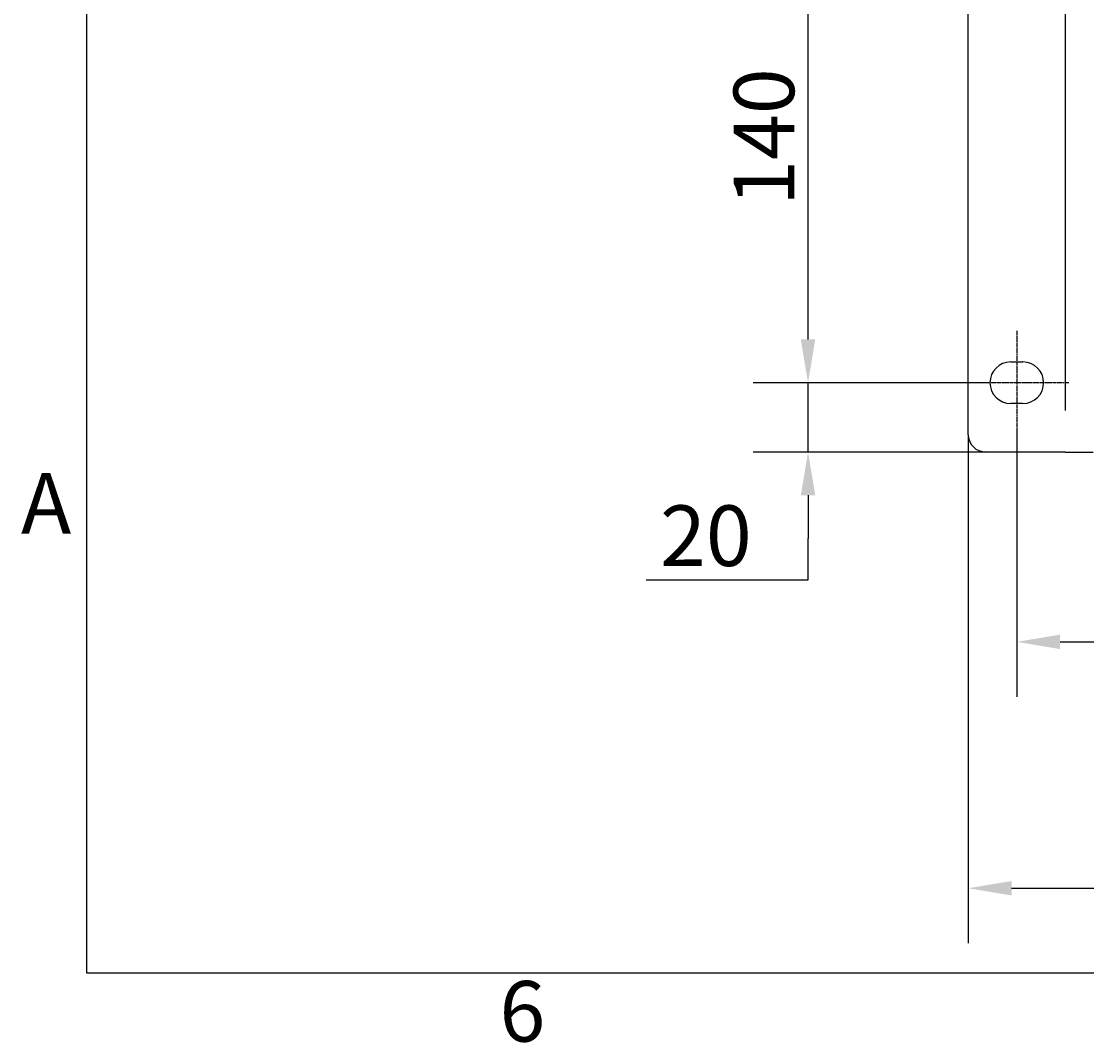
# Model space of a CAD drawing. Extents: x 0 to 2100, y 0 to 1485.
# Drawn here: x 31 to 339, y 30 to 325 of the extents above; entities that cross this region are included whole.
import ezdxf

# ---------------------------------------------------------------- set-up
doc = ezdxf.new("R2010")
doc.units = 0
doc.header["$LTSCALE"] = 5
doc.linetypes.add('CHAIN', pattern=[0.3543, 0.2362, -0.0295, 0.0591, -0.0295])
doc.layers.get('0').update_dxf_attribs({"linetype": 'CONTINUOUS'})
doc.layers.get('DEFPOINTS').update_dxf_attribs({"linetype": 'CONTINUOUS'})
for name, color, linetype in [('BEMAßUNGEN_DIN_', 179, 'CONTINUOUS'), ('MITTELPUNKTMARKIERUNG_DIN_', 179, 'CONTINUOUS'), ('RAHMEN_0', 179, 'CONTINUOUS'), ('RAHMEN_2', 179, 'CONTINUOUS'), ('SICHTBARE_KANTEN_DIN_', 179, 'CONTINUOUS'), ('SICHTBARE_TANGENTIALE_KANT', 179, 'CONTINUOUS')]:
    doc.layers.add(name, color=color, linetype=linetype)
doc.styles.add('AKTUELL-DIN', font='txt.shx', dxfattribs={"bigfont": 'bigfont.shx'})
doc.styles.add('STANDARD-DIN_0', font='txt.shx', dxfattribs={"bigfont": 'bigfont.shx'})
doc.dimstyles.get("Standard").update_dxf_attribs({"dimtxt": 0.18, "dimasz": 0.18, "dimexe": 0.18, "dimexo": 0.0625, "dimgap": 0.09, "dimtad": 0, "dimtih": 1, "dimtoh": 1, "dimzin": 0, "dimcen": 0.09, "dimazin": 3, "dimtfac": 1, "dimtofl": 0, "dimtmove": 0, "dimatfit": 3})

# ---------------------------------------------------------------- blocks, each defined once
blk = doc.blocks.new('*U55')
at = {"layer": 'RAHMEN_2', "style": 'AKTUELL-DIN'}
blk.add_text('6', height=3.5, dxfattribs=at).set_placement((33.834, 6.041))
blk = doc.blocks.new('*U56')
at = {"layer": 'RAHMEN_2', "style": 'AKTUELL-DIN'}
blk.add_text('A', height=3.5, dxfattribs=at).set_placement((6.206, 35.375))
blk = doc.blocks.new('RäNDER_STANDARDRAHMEN')
at = {"layer": 'RAHMEN_0', "color": 179, "flags": 128}
blk.add_lwpolyline([(10, 10), (10, 287), (410, 287), (410, 10), (10, 10)], dxfattribs=at)
for name in ['*U56', '*U55']:
    blk.add_blockref(name, (0, 0))
blk = doc.blocks.new('*U98')
at = {"layer": 'BEMAßUNGEN_DIN_', "color": 250, "style": 'STANDARD-DIN_0'}
blk.add_text('321', height=17.5, dxfattribs=at).set_placement((444.61, 78.5))
blk = doc.blocks.new('*D16')
at = {"layer": 'BEMAßUNGEN_DIN_', "color": 250, "linetype": 'CONTINUOUS'}
for p, q in [((304.53, 205.47), (304.53, 58.62)), ((625.53, 205.47), (625.53, 58.62)), ((317.03, 74.5), (613.03, 74.5))]:
    blk.add_line(p, q, dxfattribs=at)
for points in [[(317.03, 76.58), (317.03, 72.41), (304.53, 74.5)], [(613.03, 76.58), (613.03, 72.41), (625.53, 74.5)]]:
    blk.add_solid(points, dxfattribs=at)
at = {"layer": 'DEFPOINTS', "color": 0, "linetype": 'CONTINUOUS'}
for p in [(304.53, 205.47), (625.53, 205.47), (625.53, 74.5)]:
    blk.add_point(p, dxfattribs=at)
blk.add_blockref('*U98', (0, 0))
blk = doc.blocks.new('*U100')
at = {"layer": 'BEMAßUNGEN_DIN_', "color": 250, "style": 'STANDARD-DIN_0'}
blk.add_text('293', height=17.5, dxfattribs=at).set_placement((472.71, 149.65))
blk = doc.blocks.new('*D18')
at = {"layer": 'BEMAßUNGEN_DIN_', "color": 250, "linetype": 'CONTINUOUS'}
for p, q in [((318.53, 205.47), (318.53, 129.78)), ((611.53, 205.47), (611.53, 129.78)), ((331.03, 145.65), (599.03, 145.65))]:
    blk.add_line(p, q, dxfattribs=at)
for points in [[(331.03, 147.74), (331.03, 143.57), (318.53, 145.65)], [(599.03, 147.74), (599.03, 143.57), (611.53, 145.65)]]:
    blk.add_solid(points, dxfattribs=at)
at = {"layer": 'DEFPOINTS', "color": 0, "linetype": 'CONTINUOUS'}
for p in [(318.53, 205.47), (611.53, 205.47), (611.53, 145.65)]:
    blk.add_point(p, dxfattribs=at)
blk.add_blockref('*U100', (0, 0))
blk = doc.blocks.new('*U102')
at = {"layer": 'BEMAßUNGEN_DIN_', "color": 250, "style": 'STANDARD-DIN_0'}
blk.add_text('20', height=17.5, dxfattribs=at).set_placement((215.51, 167.55))
blk = doc.blocks.new('*D20')
at = {"layer": 'BEMAßUNGEN_DIN_', "color": 250, "linetype": 'CONTINUOUS'}
for p, q in [((258.26, 232.97), (258.26, 245.47)), ((303.53, 220.47), (242.38, 220.47)), ((258.26, 200.47), (258.26, 220.47)), ((309.53, 200.47), (242.38, 200.47)), ((258.26, 187.97), (258.26, 175.47)), ((258.26, 163.55), (258.26, 175.47)), ((211.51, 163.55), (258.26, 163.55))]:
    blk.add_line(p, q, dxfattribs=at)
for points in [[(256.17, 232.97), (260.34, 232.97), (258.26, 220.47)], [(256.17, 187.97), (260.34, 187.97), (258.26, 200.47)]]:
    blk.add_solid(points, dxfattribs=at)
at = {"layer": 'DEFPOINTS', "color": 0, "linetype": 'CONTINUOUS'}
for p in [(258.26, 220.47), (303.53, 220.47), (309.53, 200.47)]:
    blk.add_point(p, dxfattribs=at)
blk.add_blockref('*U102', (0, 0))
blk = doc.blocks.new('*U103')
at = {"layer": 'BEMAßUNGEN_DIN_', "color": 250, "style": 'STANDARD-DIN_0'}
blk.add_text('140', height=17.5, rotation=90, dxfattribs=at).set_placement((254.26, 271.52))
blk = doc.blocks.new('*D21')
at = {"layer": 'BEMAßUNGEN_DIN_', "color": 250, "linetype": 'CONTINUOUS'}
for p, q in [((318.53, 360.47), (242.38, 360.47)), ((258.26, 232.97), (258.26, 347.97)), ((310.78, 220.47), (242.38, 220.47))]:
    blk.add_line(p, q, dxfattribs=at)
for points in [[(256.17, 347.97), (260.34, 347.97), (258.26, 360.47)], [(256.17, 232.97), (260.34, 232.97), (258.26, 220.47)]]:
    blk.add_solid(points, dxfattribs=at)
at = {"layer": 'DEFPOINTS', "color": 0, "linetype": 'CONTINUOUS'}
for p in [(258.26, 360.47), (318.53, 360.47), (310.78, 220.47)]:
    blk.add_point(p, dxfattribs=at)
blk.add_blockref('*U103', (0, 0))

msp = doc.modelspace()

# ---------------------------------------------------------------- linework, layer by layer
at = {"layer": 'MITTELPUNKTMARKIERUNG_DIN_', "linetype": 'CHAIN'}
for p, q in [((318.5294, 235.4746), (318.5294, 205.4746)), ((333.5294, 220.4746), (303.5294, 220.4746))]:
    msp.add_line(p, q, dxfattribs=at)
at = {"layer": 'SICHTBARE_KANTEN_DIN_'}
for p, q in [((304.5294, 205.4746), (304.5294, 435.4746)), ((316.7794, 226.4746), (320.2794, 226.4746)), ((320.2794, 214.4746), (316.7794, 214.4746)), ((332.5294, 200.4746), (309.5294, 200.4746)), ((332.5294, 200.4746), (340.5294, 200.4746))]:
    msp.add_line(p, q, dxfattribs=at)
for centre, radius, start, end in [((316.7794, 220.4746), 6, 90, 270), ((320.2794, 220.4746), 6, 270, 90), ((309.5294, 205.4746), 5, 180, 270)]:
    msp.add_arc(centre, radius, start, end, dxfattribs=at)
at = {"layer": 'SICHTBARE_TANGENTIALE_KANT'}
msp.add_line((332.5294, 428.4746), (332.5294, 212.4746), dxfattribs=at)

# ---------------------------------------------------------------- block references
at = {"xscale": 5, "yscale": 5, "zscale": 5}
msp.add_blockref('RäNDER_STANDARDRAHMEN', (0, 0), dxfattribs=at)

# ---------------------------------------------------------------- dimensions: what is measured, and where the dimension line sits
at = {"layer": 'BEMAßUNGEN_DIN_', "color": 250, "linetype": 'CONTINUOUS'}
for base, p1, p2, angle, override, picture, middle in [((258.2583, 360.4746), (310.7794, 220.4746), (318.5294, 360.4746), 90, {"dimdec": 2, "dimtp": 0, "dimtm": 0, "dimtdec": 2, "dimtofl": 0, "dimatfit": 1}, '*D21', (258.2583, 290.4746)), ((258.2583, 220.4746), (309.5294, 200.4746), (303.5294, 220.4746), 90, {"dimtih": 1, "dimtoh": 1, "dimdec": 2, "dimtp": 0, "dimtm": 0, "dimtdec": 2, "dimtofl": 1, "dimtmove": 1, "dimatfit": 1}, '*D20', (257.4393, 163.5476)), ((611.5294, 145.6526), (318.5294, 205.4746), (611.5294, 205.4746), 180, {"dimdec": 2, "dimtp": 0, "dimtm": 0, "dimtdec": 2, "dimtofl": 0, "dimatfit": 1}, '*D18', (496.0466, 145.6526))]:
    dim = msp.add_linear_dim(base=base, p1=p1, p2=p2, angle=angle, dimstyle='Standard', override=override, dxfattribs=at)
    dim.commit()
    dim.dimension.update_dxf_attribs({"geometry": picture, "text_midpoint": middle, "dimtype": 128})
dim = msp.add_linear_dim(base=(625.5294, 74.4971), p1=(304.5294, 205.4746), p2=(625.5294, 205.4746), dimstyle='Standard', override={"dimdec": 2, "dimtp": 0, "dimtm": 0, "dimtdec": 2, "dimtofl": 0, "dimatfit": 1}, dxfattribs=at)
dim.commit()
dim.dimension.update_dxf_attribs({"geometry": '*D16', "text_midpoint": (465.0294, 74.4971), "dimtype": 128})

doc.saveas('drawing.dxf')
